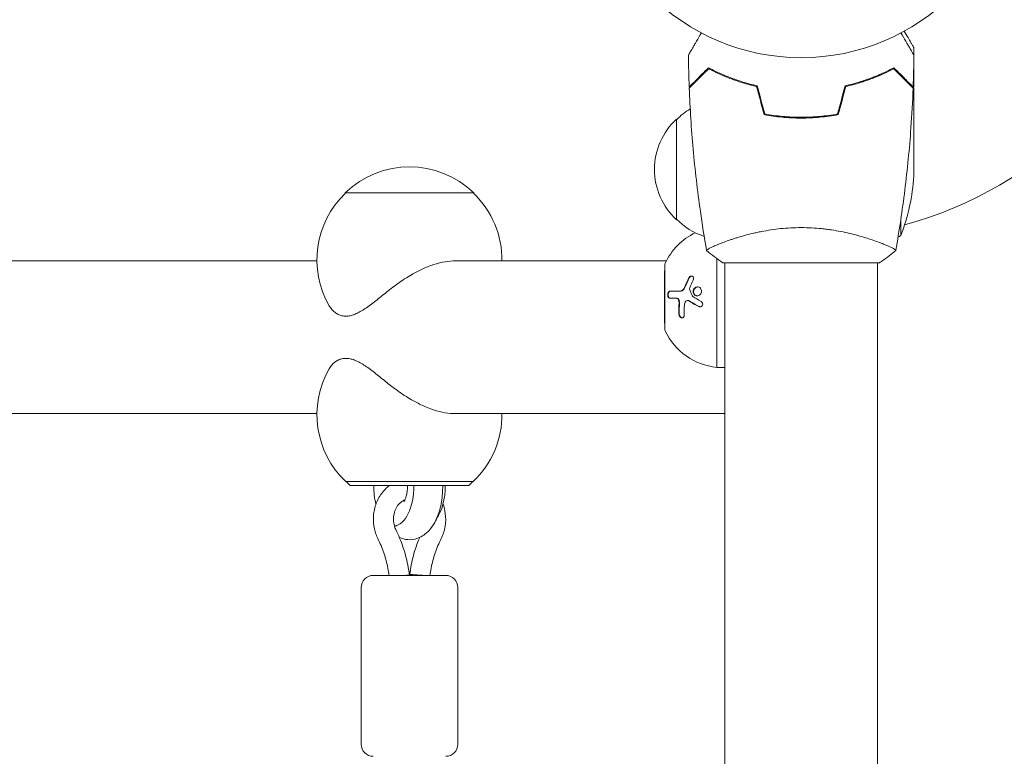
# Model space of a CAD drawing. Units: millimetres. Extents: x -6489 to 6162, y -5668 to 5858.
# Drawn here: x -4682 to -4438, y 921 to 1104 of the extents above; entities that cross this region are included whole.
import ezdxf

# ---------------------------------------------------------------- set-up
doc = ezdxf.new("R2010")
doc.units = ezdxf.units.MM
doc.header["$LTSCALE"] = 20
doc.layers.add('2d', color=230, linetype='Continuous')

msp = doc.modelspace()

# ---------------------------------------------------------------- linework, layer by layer
at = {"layer": '2d', "lineweight": 0}
for p, q in [((-4460.03, 1095.28), (-4460.03, 1097.14)), ((-4460.03, 1087.34), (-4460.03, 1093.83)), ((-4507.03, 1090.22), (-4507.03, 1090)), ((-4504.53, 1089.25), (-4504.53, 1089.04)), ((-4463.29, 1090.14), (-4463.29, 1090.42)), ((-4460.03, 1087.34), (-4460.15, 1087.34)), ((-4460.03, 1065.22), (-4460.03, 1087.14)), ((-4490.53, 1079.86), (-4490.53, 1079.66)), ((-4488.03, 1079.6), (-4488.03, 1079.8)), ((-4484.03, 1079.76), (-4484.03, 1079.96)), ((-4483.83, 1079.97), (-4483.83, 1079.77)), ((-4519.03, 1054.33), (-4519.03, 1079.33)), ((-4569.41, 1060.99), (-4601.41, 1060.99)), ((-4601.41, 1060.85), (-4601.41, 1060.99)), ((-4569.41, 1060.85), (-4569.41, 1060.99)), ((-4463.29, 1050.38), (-4463.29, 1054.26)), ((-4507.03, 1048.82), (-4507.03, 1048.82)), ((-4469.03, 1048.82), (-4469.03, 1048.82)), ((-4608.4, 1044.09), (-4698.91, 1044.09)), ((-4521.56, 1044.09), (-4573.91, 1044.09)), ((-4521.94, 1043.09), (-4521.94, 1027.09)), ((-4509.03, 1044.67), (-4509.03, 1017.59)), ((-4507.53, 1043.63), (-4468.53, 1043.63)), ((-4507.03, 486.54), (-4507.03, 1043.63)), ((-4469.03, 486.54), (-4469.03, 1043.63)), ((-4522.03, 1041.59), (-4522.03, 1028.59)), ((-4522.03, 1041.59), (-4521.94, 1041.59)), ((-4518.18, 1036.55), (-4518.07, 1036.55)), ((-4519.13, 1034.8), (-4519.02, 1034.8)), ((-4516.31, 1034.25), (-4516.2, 1034.25)), ((-4522.03, 1028.59), (-4521.94, 1028.59)), ((-4509.03, 1017.59), (-4507.03, 1017.59)), ((-4608.4, 1006.09), (-4698.91, 1006.09)), ((-4507.03, 1006.09), (-4573.91, 1006.09)), ((-4601.26, 989.19), (-4569.56, 989.19)), ((-4600.16, 988.19), (-4601.16, 989.19)), ((-4570.66, 988.19), (-4569.66, 989.19)), ((-4570.66, 988.19), (-4600.16, 988.19)), ((-4588.44, 978.19), (-4589.17, 978.19)), ((-4594.41, 965.84), (-4576.41, 965.84)), ((-4585.45, 966.17), (-4585.42, 966.01)), ((-4585.42, 966.01), (-4585.42, 965.84)), ((-4585.36, 966.17), (-4585.39, 966.01)), ((-4585.39, 965.84), (-4585.39, 966.01)), ((-4597.41, 962.84), (-4597.41, 923.84)), ((-4573.41, 962.84), (-4573.41, 923.84))]:
    msp.add_line(p, q, dxfattribs=at)
msp.add_circle((-4488.03, 1147.63), 53, dxfattribs=at)
for centre, radius, start, end in [((-4488.03, 1147.63), 98, 285.2002, 344.8), ((-4506.84, 1067.34), 17, 121.064, 135.8135), ((-4507.51, 1066.83), 17, 132.6679, 227.3321), ((-4585.41, 1044.47), 23, 45.9208, 134.0792), ((-4509.93, 1068.38), 50, 338.8998, 356.3757), ((-4585.41, 1044.32), 23, 134.0792, 209.6814), ((-4585.41, 1044.32), 23, 359.4187, 45.9208), ((-4506.84, 1066.33), 17, 224.1865, 251.8496), ((-4507.38, 1036.68), 16, 115.8186, 154.6844), ((-4489.3, 1093.08), 50, 300.4483, 301.3497), ((-4520.94, 1043.09), 1, 154.6844, 180), ((-4520.94, 1027.09), 1, 180, 205.3156), ((-4507.38, 1033.5), 16, 205.3156, 264.0587), ((-4585.41, 1005.86), 23, 150.3186, 226.4387), ((-4585.41, 1005.86), 23, 313.5613, 0.5813), ((-4594.41, 962.84), 3, 90, 180), ((-4576.41, 962.84), 3, 360, 90), ((-4594.41, 923.84), 3, 180, 270), ((-4576.41, 923.84), 3, 270, 360)]:
    msp.add_arc(centre, radius, start, end, dxfattribs=at)
for centre, major_axis, start_param, end_param in [((-4589.3, 988.19), (0, -10), -1.570796, -1.09359), ((-4589.3, 988.19), (0, -10), 0.025626, 1.570796), ((-4581.51, 988.19), (0, 10), -2.537984, -1.570796)]:
    msp.add_ellipse(centre, major_axis=major_axis, ratio=0.5, start_param=start_param, end_param=end_param, dxfattribs=at)
at = {"layer": '2d', "lineweight": 0, "extrusion": (0, 0, -1)}
for centre, major_axis, start_param, end_param in [((-4587.92, 965.84), (-2.5, -0.17), 3.139001, 4.191382), ((-4582.89, 965.84), (2.5, -0.17), -3.144184, -1.049789)]:
    msp.add_ellipse(centre, major_axis=major_axis, ratio=0.038567, start_param=start_param, end_param=end_param, dxfattribs=at)
at = {"layer": '2d', "lineweight": 0}
for points, knots in [([(-4516.05, 1095.25), (-4516.05, 1095.25), (-4516.05, 1095.25), (-4516.04, 1095.27), (-4516.03, 1095.28), (-4516.02, 1095.3), (-4516.02, 1095.3), (-4516.02, 1095.31), (-4516.01, 1095.33), (-4515.96, 1095.4), (-4515.91, 1095.49), (-4515.71, 1095.84), (-4515.51, 1096.19), (-4515.11, 1096.88), (-4514.96, 1097.14), (-4514.65, 1097.68), (-4514.48, 1097.97), (-4513.95, 1098.89), (-4513.56, 1099.57), (-4513.04, 1100.46), (-4512.94, 1100.63), (-4512.85, 1100.8)], [0.03093242, 0.03093242, 0.03093242, 0.03093242, 0.03756195, 0.03756195, 0.04131815, 0.04131815, 0.04225719, 0.04225719, 0.04319624, 0.04319624, 0.04507434, 0.04507434, 0.04883054, 0.04883054, 0.05070863, 0.05070863, 0.05258673, 0.05258673, 0.05634293, 0.05634293, 0.05718801, 0.05718801, 0.05718801, 0.05718801]), ([(-4463.22, 1100.8), (-4463.12, 1100.63), (-4463.02, 1100.46), (-4462.5, 1099.56), (-4462.11, 1098.87), (-4461.57, 1097.94), (-4461.4, 1097.64), (-4461.08, 1097.1), (-4460.94, 1096.84), (-4460.68, 1096.39), (-4460.56, 1096.19), (-4460.36, 1095.84), (-4460.27, 1095.69), (-4460.14, 1095.46), (-4460.09, 1095.38), (-4460.06, 1095.32), (-4460.05, 1095.31), (-4460.05, 1095.3), (-4460.04, 1095.3), (-4460.03, 1095.28), (-4460.03, 1095.27), (-4460.02, 1095.25), (-4460.02, 1095.25), (-4460.02, 1095.25)], [0.00292299, 0.00292299, 0.00292299, 0.00292299, 0.00379004, 0.00379004, 0.00758008, 0.00758008, 0.0094751, 0.0094751, 0.01137012, 0.01137012, 0.01326514, 0.01326514, 0.01516016, 0.01516016, 0.01705518, 0.01705518, 0.01800269, 0.01800269, 0.0189502, 0.0189502, 0.02274024, 0.02274024, 0.02935902, 0.02935902, 0.02935902, 0.02935902]), ([(-4460.03, 1097.14), (-4460.03, 1097.14), (-4460.1, 1097.24), (-4460.28, 1097.57), (-4460.36, 1097.7), (-4460.5, 1097.95), (-4460.58, 1098.08), (-4460.66, 1098.23), (-4460.72, 1098.33), (-4460.75, 1098.38), (-4461.17, 1099.11), (-4461.71, 1100.04), (-4462.41, 1101.24)], [0.5, 0.5, 0.5, 0.5, 0.625, 0.625, 0.6875, 0.6875, 0.71875, 0.734375, 0.734375, 0.75, 0.75, 0.9464993, 0.9464993, 0.9464993, 0.9464993]), ([(-4511.08, 1092.13), (-4511.63, 1091.58), (-4512.14, 1091.07), (-4513.08, 1090.12), (-4513.51, 1089.69), (-4514.09, 1089.11), (-4514.27, 1088.93), (-4514.61, 1088.59), (-4514.77, 1088.44), (-4515.19, 1088.02), (-4515.41, 1087.8), (-4515.64, 1087.57), (-4515.7, 1087.51), (-4515.76, 1087.44), (-4515.78, 1087.43), (-4515.8, 1087.4), (-4515.81, 1087.39), (-4515.83, 1087.37), (-4515.84, 1087.36), (-4515.86, 1087.35), (-4515.86, 1087.34), (-4515.87, 1087.34), (-4515.87, 1087.34), (-4515.87, 1087.34)], [0, 0, 0, 0, 0.0035063, 0.0035063, 0.0070126, 0.0070126, 0.00876575, 0.00876575, 0.0105189, 0.0105189, 0.0140252, 0.0140252, 0.01577835, 0.01577835, 0.01665493, 0.01665493, 0.0175315, 0.0175315, 0.02103781, 0.02103781, 0.02454411, 0.02454411, 0.0274484, 0.0274484, 0.0274484, 0.0274484]), ([(-4511.04, 1091.88), (-4511.59, 1091.33), (-4512.1, 1090.82), (-4513.05, 1089.87), (-4513.48, 1089.44), (-4514.06, 1088.86), (-4514.25, 1088.68), (-4514.59, 1088.34), (-4514.74, 1088.18), (-4515.17, 1087.75), (-4515.39, 1087.53), (-4515.62, 1087.3), (-4515.68, 1087.24), (-4515.77, 1087.15), (-4515.79, 1087.13), (-4515.82, 1087.1), (-4515.83, 1087.09), (-4515.85, 1087.08), (-4515.85, 1087.07), (-4515.86, 1087.07), (-4515.86, 1087.06), (-4515.86, 1087.06)], [0, 0, 0, 0, 0.00350666, 0.00350666, 0.00701332, 0.00701332, 0.00876665, 0.00876665, 0.01051997, 0.01051997, 0.01402663, 0.01402663, 0.01577996, 0.01577996, 0.01753329, 0.01753329, 0.02103995, 0.02103995, 0.02454661, 0.02454661, 0.02744921, 0.02744921, 0.02744921, 0.02744921]), ([(-4498.96, 1087.63), (-4500.2, 1087.92), (-4501.38, 1088.23), (-4503.62, 1088.92), (-4504.68, 1089.29), (-4506.2, 1089.88), (-4506.7, 1090.08), (-4507.66, 1090.48), (-4508.12, 1090.69), (-4509.48, 1091.31), (-4510.31, 1091.72), (-4511.08, 1092.13)], [0, 0, 0, 0, 0.00404294, 0.00404294, 0.00808588, 0.00808588, 0.01010735, 0.01010735, 0.01212882, 0.01212882, 0.01617176, 0.01617176, 0.01617176, 0.01617176]), ([(-4499.13, 1087.47), (-4500.34, 1087.75), (-4501.5, 1088.06), (-4503.7, 1088.74), (-4504.75, 1089.1), (-4506.74, 1089.87), (-4507.68, 1090.27), (-4509.46, 1091.08), (-4510.28, 1091.49), (-4511.04, 1091.88)], [0, 0, 0, 0, 0.00398181, 0.00398181, 0.00796362, 0.00796362, 0.01194542, 0.01194542, 0.01592723, 0.01592723, 0.01592723, 0.01592723]), ([(-4477.11, 1087.63), (-4475.87, 1087.92), (-4474.69, 1088.23), (-4472.45, 1088.92), (-4471.38, 1089.29), (-4469.87, 1089.88), (-4469.37, 1090.08), (-4468.41, 1090.48), (-4467.94, 1090.69), (-4466.59, 1091.31), (-4465.76, 1091.72), (-4464.99, 1092.13)], [0, 0, 0, 0, 0.00404294, 0.00404294, 0.00808588, 0.00808588, 0.01010735, 0.01010735, 0.01212882, 0.01212882, 0.01617176, 0.01617176, 0.01617176, 0.01617176]), ([(-4476.94, 1087.47), (-4475.73, 1087.75), (-4474.57, 1088.06), (-4472.37, 1088.74), (-4471.32, 1089.1), (-4469.33, 1089.87), (-4468.39, 1090.27), (-4466.61, 1091.08), (-4465.78, 1091.49), (-4465.03, 1091.88)], [0, 0, 0, 0, 0.00398181, 0.00398181, 0.00796362, 0.00796362, 0.01194542, 0.01194542, 0.01592723, 0.01592723, 0.01592723, 0.01592723]), ([(-4465.03, 1091.88), (-4464.48, 1091.33), (-4463.97, 1090.82), (-4463.02, 1089.87), (-4462.59, 1089.44), (-4462.01, 1088.86), (-4461.82, 1088.68), (-4461.48, 1088.34), (-4461.33, 1088.18), (-4460.9, 1087.75), (-4460.68, 1087.53), (-4460.45, 1087.3), (-4460.39, 1087.24), (-4460.3, 1087.15), (-4460.28, 1087.13), (-4460.25, 1087.1), (-4460.24, 1087.09), (-4460.22, 1087.08), (-4460.22, 1087.07), (-4460.21, 1087.07), (-4460.21, 1087.06), (-4460.21, 1087.06)], [0, 0, 0, 0, 0.00350666, 0.00350666, 0.00701332, 0.00701332, 0.00876665, 0.00876665, 0.01051997, 0.01051997, 0.01402663, 0.01402663, 0.01577996, 0.01577996, 0.01753329, 0.01753329, 0.02103995, 0.02103995, 0.02454661, 0.02454661, 0.02744921, 0.02744921, 0.02744921, 0.02744921]), ([(-4464.99, 1092.13), (-4464.44, 1091.58), (-4463.93, 1091.07), (-4462.99, 1090.12), (-4462.56, 1089.69), (-4461.98, 1089.11), (-4461.8, 1088.93), (-4461.46, 1088.59), (-4461.3, 1088.44), (-4460.88, 1088.02), (-4460.66, 1087.8), (-4460.43, 1087.57), (-4460.37, 1087.51), (-4460.31, 1087.44), (-4460.29, 1087.43), (-4460.27, 1087.4), (-4460.26, 1087.39), (-4460.24, 1087.37), (-4460.23, 1087.36), (-4460.21, 1087.35), (-4460.21, 1087.34), (-4460.2, 1087.34), (-4460.2, 1087.34), (-4460.2, 1087.34)], [0, 0, 0, 0, 0.0035063, 0.0035063, 0.0070126, 0.0070126, 0.00876575, 0.00876575, 0.0105189, 0.0105189, 0.0140252, 0.0140252, 0.01577835, 0.01577835, 0.01665493, 0.01665493, 0.0175315, 0.0175315, 0.02103781, 0.02103781, 0.02454411, 0.02454411, 0.0274484, 0.0274484, 0.0274484, 0.0274484]), ([(-4473.55, 1088.59), (-4473.34, 1088.64), (-4473.14, 1088.69), (-4472.12, 1088.95), (-4471.32, 1089.17), (-4470.53, 1089.41)], [0.007927615, 0.007927615, 0.007927615, 0.007927615, 0.00859307, 0.00859307, 0.011246937, 0.011246937, 0.011246937, 0.011246937]), ([(-4511.55, 1046.7), (-4512.12, 1049.94), (-4512.64, 1053.19), (-4513.83, 1061.58), (-4514.43, 1066.73), (-4515.34, 1076.94), (-4515.67, 1082), (-4515.86, 1087.06)], [0.059167, 0.059167, 0.059167, 0.059167, 10.001334, 10.001334, 25.653128, 25.653128, 40.963039, 40.963039, 40.963039, 40.963039]), ([(-4460.21, 1087.06), (-4460.34, 1083.76), (-4460.52, 1080.45), (-4461.12, 1071.98), (-4461.63, 1066.82), (-4462.89, 1056.66), (-4463.64, 1051.67), (-4464.52, 1046.7)], [0, 0, 0, 0, 10.001335, 10.001335, 25.652861, 25.652861, 40.904303, 40.904303, 40.904303, 40.904303]), ([(-4497.25, 1080.46), (-4495.78, 1080.18), (-4494.27, 1079.97), (-4491.97, 1079.75), (-4491.19, 1079.69), (-4489.62, 1079.61), (-4488.82, 1079.6), (-4488.03, 1079.6)], [0, 0, 0, 0, 0.004702909, 0.004702909, 0.007054363, 0.007054363, 0.009405818, 0.009405818, 0.009405818, 0.009405818]), ([(-4497.09, 1080.63), (-4495.64, 1080.36), (-4494.16, 1080.15), (-4491.9, 1079.94), (-4491.13, 1079.89), (-4489.59, 1079.81), (-4488.81, 1079.8), (-4488.03, 1079.8)], [0, 0, 0, 0, 0.004616902, 0.004616902, 0.006925353, 0.006925353, 0.009233803, 0.009233803, 0.009233803, 0.009233803]), ([(-4488.03, 1079.8), (-4486.48, 1079.8), (-4484.95, 1079.87), (-4482.69, 1080.08), (-4481.94, 1080.17), (-4480.44, 1080.38), (-4479.71, 1080.5), (-4478.98, 1080.63)], [0.009233803, 0.009233803, 0.009233803, 0.009233803, 0.013850802, 0.013850802, 0.016159301, 0.016159301, 0.0184678, 0.0184678, 0.0184678, 0.0184678]), ([(-4488.03, 1079.6), (-4486.46, 1079.6), (-4484.9, 1079.67), (-4482.59, 1079.89), (-4481.82, 1079.98), (-4480.3, 1080.2), (-4479.56, 1080.32), (-4478.82, 1080.46)], [0.009405818, 0.009405818, 0.009405818, 0.009405818, 0.01410835, 0.01410835, 0.016459616, 0.016459616, 0.018810883, 0.018810883, 0.018810883, 0.018810883]), ([(-4511.53, 1046.63), (-4511.53, 1046.63), (-4511.53, 1046.63), (-4511.54, 1046.64), (-4511.54, 1046.66), (-4511.55, 1046.71), (-4511.54, 1046.73), (-4511.5, 1046.78), (-4511.47, 1046.81), (-4511.27, 1046.97), (-4510.94, 1047.16), (-4510.2, 1047.52), (-4509.91, 1047.66), (-4509.26, 1047.95), (-4508.89, 1048.1), (-4507.69, 1048.58), (-4506.75, 1048.94), (-4505.41, 1049.39), (-4505.13, 1049.49), (-4504.56, 1049.67), (-4504.27, 1049.76), (-4503.38, 1050.04), (-4502.76, 1050.22), (-4501.46, 1050.57), (-4500.78, 1050.75), (-4499.73, 1051), (-4499.37, 1051.08), (-4498.63, 1051.24), (-4498.26, 1051.31), (-4496.37, 1051.68), (-4494.79, 1051.93), (-4492.31, 1052.18), (-4491.46, 1052.25), (-4489.76, 1052.34), (-4488.9, 1052.36), (-4488.03, 1052.36)], [0.12220864, 0.12220864, 0.12220864, 0.12220864, 0.12268837, 0.12268837, 0.12524335, 0.12524335, 0.12652085, 0.12652085, 0.12779834, 0.12779834, 0.13290832, 0.13290832, 0.13546331, 0.13546331, 0.1380183, 0.1380183, 0.14312827, 0.14312827, 0.14440577, 0.14440577, 0.14568326, 0.14568326, 0.14823825, 0.14823825, 0.15079324, 0.15079324, 0.15207073, 0.15207073, 0.15334823, 0.15334823, 0.15845821, 0.15845821, 0.16101319, 0.16101319, 0.16356818, 0.16356818, 0.16356818, 0.16356818]), ([(-4488.03, 1052.36), (-4487.17, 1052.36), (-4486.31, 1052.34), (-4484.62, 1052.25), (-4483.79, 1052.19), (-4482.55, 1052.06), (-4482.14, 1052.01), (-4481.32, 1051.91), (-4480.91, 1051.85), (-4479.71, 1051.67), (-4478.94, 1051.53), (-4477.43, 1051.24), (-4476.7, 1051.08), (-4475.29, 1050.75), (-4474.6, 1050.57), (-4472.63, 1050.03), (-4471.44, 1049.66), (-4469.83, 1049.11), (-4469.32, 1048.93), (-4468.38, 1048.58), (-4467.94, 1048.41), (-4466.75, 1047.93), (-4466.1, 1047.64), (-4465.36, 1047.27), (-4465.15, 1047.16), (-4464.83, 1046.98), (-4464.71, 1046.9), (-4464.59, 1046.8), (-4464.56, 1046.77), (-4464.53, 1046.73), (-4464.52, 1046.7), (-4464.53, 1046.65), (-4464.53, 1046.64), (-4464.53, 1046.63), (-4464.53, 1046.63), (-4464.53, 1046.63)], [0.16356818, 0.16356818, 0.16356818, 0.16356818, 0.1661247, 0.1661247, 0.16868122, 0.16868122, 0.16995948, 0.16995948, 0.17123774, 0.17123774, 0.17379425, 0.17379425, 0.17635077, 0.17635077, 0.17890729, 0.17890729, 0.18402032, 0.18402032, 0.18657684, 0.18657684, 0.18913336, 0.18913336, 0.19424639, 0.19424639, 0.19680291, 0.19680291, 0.19935943, 0.19935943, 0.20063769, 0.20063769, 0.20191595, 0.20191595, 0.20447247, 0.20447247, 0.20490292, 0.20490292, 0.20490292, 0.20490292]), ([(-4464.53, 1046.63), (-4465.58, 1045.75), (-4466.74, 1044.85), (-4468.14, 1043.89), (-4468.34, 1043.76), (-4468.53, 1043.63)], [0, 0, 0, 0, 4.405135, 4.405135, 5.108724, 5.108724, 5.108724, 5.108724]), ([(-4601.22, 1030.34), (-4600.89, 1030.34), (-4600.54, 1030.37), (-4599.83, 1030.51), (-4599.46, 1030.62), (-4598.71, 1030.91), (-4598.33, 1031.08), (-4597.54, 1031.5), (-4597.13, 1031.74), (-4595.9, 1032.55), (-4595.04, 1033.19), (-4593.7, 1034.24), (-4593.25, 1034.6), (-4592.33, 1035.34), (-4591.86, 1035.71), (-4590.93, 1036.45), (-4590.44, 1036.83), (-4589.41, 1037.62), (-4588.87, 1038.03), (-4587.75, 1038.82), (-4587.18, 1039.21), (-4586.04, 1039.96), (-4585.47, 1040.31), (-4584.07, 1041.13), (-4583.18, 1041.6), (-4581.33, 1042.46), (-4580.37, 1042.84), (-4578.46, 1043.46), (-4577.5, 1043.7), (-4575.65, 1044.01), (-4574.75, 1044.09), (-4573.91, 1044.09)], [0, 0, 0, 0, 1.991095, 1.991095, 3.982191, 3.982191, 5.973286, 5.973286, 7.964382, 7.964382, 11.946573, 11.946573, 13.937668, 13.937668, 15.928763, 15.928763, 17.874195, 17.874195, 19.819627, 19.819627, 21.765058, 21.765058, 23.71049, 23.71049, 26.625612, 26.625612, 29.540735, 29.540735, 32.455858, 32.455858, 35.370981, 35.370981, 35.370981, 35.370981]), ([(-4515.96, 1039.85), (-4515.91, 1039.94), (-4515.86, 1040.02), (-4515.72, 1040.16), (-4515.65, 1040.21), (-4515.48, 1040.28), (-4515.4, 1040.3), (-4515.23, 1040.3), (-4515.15, 1040.28), (-4515.01, 1040.21), (-4514.95, 1040.16), (-4514.85, 1040.02), (-4514.82, 1039.94), (-4514.76, 1039.67), (-4514.79, 1039.48), (-4514.88, 1039.3)], [0, 0, 0, 0, 0.125, 0.125, 0.25, 0.25, 0.375, 0.375, 0.5, 0.5, 0.625, 0.625, 0.75, 0.75, 1, 1, 1, 1]), ([(-4515.84, 1039.85), (-4515.81, 1039.91), (-4515.78, 1039.97), (-4515.73, 1040.02), (-4515.68, 1040.09), (-4515.62, 1040.15), (-4515.55, 1040.19), (-4515.48, 1040.24), (-4515.41, 1040.27), (-4515.33, 1040.29), (-4515.31, 1040.29), (-4515.28, 1040.3), (-4515.25, 1040.3)], [0, 0, 0, 0, 0.0850392, 0.0850392, 0.0850392, 0.1980538, 0.1980538, 0.1980538, 0.3083652, 0.3083652, 0.3083652, 0.3476119, 0.3476119, 0.3476119, 0.3476119]), ([(-4520.72, 1034.8), (-4520.75, 1034.8), (-4520.78, 1034.81), (-4520.83, 1034.83), (-4520.85, 1034.83), (-4520.88, 1034.85), (-4520.89, 1034.86), (-4520.94, 1034.89), (-4520.97, 1034.91), (-4521.01, 1034.96), (-4521.02, 1034.97), (-4521.05, 1035.01), (-4521.06, 1035.03), (-4521.09, 1035.09), (-4521.11, 1035.13), (-4521.15, 1035.22), (-4521.17, 1035.27), (-4521.2, 1035.43), (-4521.22, 1035.55), (-4521.21, 1035.79), (-4521.2, 1035.91), (-4521.14, 1036.12), (-4521.1, 1036.22), (-4521, 1036.38), (-4520.94, 1036.44), (-4520.82, 1036.53), (-4520.75, 1036.55), (-4520.69, 1036.55)], [0, 0, 0, 0, 0.0625, 0.0625, 0.09375, 0.09375, 0.125, 0.125, 0.1875, 0.1875, 0.21875, 0.21875, 0.25, 0.25, 0.3125, 0.3125, 0.375, 0.375, 0.5, 0.5, 0.625, 0.625, 0.75, 0.75, 0.875, 0.875, 1, 1, 1, 1]), ([(-4520.6, 1034.8), (-4520.65, 1034.8), (-4520.69, 1034.81), (-4520.74, 1034.83), (-4520.8, 1034.86), (-4520.85, 1034.91), (-4520.9, 1034.97), (-4520.95, 1035.03), (-4520.99, 1035.11), (-4521.03, 1035.2), (-4521.06, 1035.28), (-4521.08, 1035.38), (-4521.09, 1035.48), (-4521.1, 1035.57), (-4521.1, 1035.67), (-4521.1, 1035.76), (-4521.09, 1035.85), (-4521.07, 1035.94), (-4521.05, 1036.03), (-4521.03, 1036.11), (-4521, 1036.19), (-4520.96, 1036.25), (-4520.92, 1036.32), (-4520.88, 1036.38), (-4520.83, 1036.43), (-4520.78, 1036.48), (-4520.73, 1036.51), (-4520.67, 1036.53), (-4520.64, 1036.54), (-4520.61, 1036.55), (-4520.57, 1036.55)], [0, 0, 0, 0, 0.085233, 0.085233, 0.085233, 0.204736, 0.204736, 0.204736, 0.322221, 0.322221, 0.322221, 0.432274, 0.432274, 0.432274, 0.533582, 0.533582, 0.533582, 0.629606, 0.629606, 0.629606, 0.72568, 0.72568, 0.72568, 0.826405, 0.826405, 0.826405, 0.934445, 0.934445, 0.934445, 1, 1, 1, 1]), ([(-4520.69, 1036.55), (-4520.38, 1036.55), (-4520.03, 1036.55), (-4519.2, 1036.55), (-4518.73, 1036.55), (-4518.18, 1036.55)], [0, 0, 0, 0, 0.5, 0.5, 1, 1, 1, 1]), ([(-4518.18, 1036.55), (-4518.07, 1036.55), (-4517.96, 1036.57), (-4517.79, 1036.64), (-4517.74, 1036.66), (-4517.63, 1036.73), (-4517.58, 1036.76), (-4517.42, 1036.89), (-4517.33, 1036.99), (-4517.16, 1037.22), (-4517.09, 1037.36), (-4517.04, 1037.49)], [0, 0, 0, 0, 0.25, 0.25, 0.375, 0.375, 0.5, 0.5, 0.75, 0.75, 1, 1, 1, 1]), ([(-4518.07, 1036.55), (-4517.99, 1036.55), (-4517.91, 1036.56), (-4517.83, 1036.58), (-4517.7, 1036.62), (-4517.58, 1036.68), (-4517.46, 1036.77), (-4517.34, 1036.86), (-4517.23, 1036.97), (-4517.14, 1037.1), (-4517.05, 1037.22), (-4516.98, 1037.35), (-4516.92, 1037.49)], [0, 0, 0, 0, 0.1764, 0.1764, 0.1764, 0.463189, 0.463189, 0.463189, 0.74458, 0.74458, 0.74458, 1, 1, 1, 1]), ([(-4514.83, 1036.05), (-4514.88, 1036.19), (-4514.9, 1036.33), (-4514.88, 1036.63), (-4514.85, 1036.78), (-4514.74, 1037.05), (-4514.65, 1037.17), (-4514.45, 1037.38), (-4514.34, 1037.46), (-4514.08, 1037.57), (-4513.95, 1037.61), (-4513.68, 1037.61), (-4513.54, 1037.58), (-4513.29, 1037.47), (-4513.18, 1037.39), (-4512.99, 1037.18), (-4512.92, 1037.06), (-4512.87, 1036.92)], [0.5, 0.5, 0.5, 0.5, 0.5625, 0.5625, 0.625, 0.625, 0.6875, 0.6875, 0.75, 0.75, 0.8125, 0.8125, 0.875, 0.875, 0.9375, 0.9375, 1, 1, 1, 1]), ([(-4512.87, 1036.92), (-4512.82, 1036.79), (-4512.8, 1036.64), (-4512.82, 1036.34), (-4512.85, 1036.2), (-4512.97, 1035.93), (-4513.05, 1035.8), (-4513.25, 1035.6), (-4513.37, 1035.51), (-4513.75, 1035.34), (-4514.04, 1035.34), (-4514.41, 1035.5), (-4514.52, 1035.58), (-4514.71, 1035.79), (-4514.78, 1035.91), (-4514.83, 1036.05)], [0, 0, 0, 0, 0.0625, 0.0625, 0.125, 0.125, 0.1875, 0.1875, 0.25, 0.25, 0.375, 0.375, 0.4375, 0.4375, 0.5, 0.5, 0.5, 0.5]), ([(-4514.71, 1036.05), (-4514.74, 1036.13), (-4514.76, 1036.21), (-4514.77, 1036.3), (-4514.78, 1036.42), (-4514.78, 1036.54), (-4514.76, 1036.67), (-4514.73, 1036.79), (-4514.69, 1036.91), (-4514.63, 1037.01), (-4514.57, 1037.12), (-4514.49, 1037.22), (-4514.41, 1037.31), (-4514.32, 1037.39), (-4514.21, 1037.47), (-4514.1, 1037.52), (-4513.99, 1037.57), (-4513.87, 1037.6), (-4513.75, 1037.6), (-4513.75, 1037.6), (-4513.75, 1037.6), (-4513.74, 1037.61)], [0.5, 0.5, 0.5, 0.5, 0.5361574, 0.5361574, 0.5361574, 0.5882368, 0.5882368, 0.5882368, 0.640757, 0.640757, 0.640757, 0.6941812, 0.6941812, 0.6941812, 0.7486442, 0.7486442, 0.7486442, 0.8038813, 0.8038813, 0.8038813, 0.8053707, 0.8053707, 0.8053707, 0.8053707]), ([(-4513.85, 1035.37), (-4513.97, 1035.38), (-4514.08, 1035.41), (-4514.18, 1035.45), (-4514.29, 1035.5), (-4514.39, 1035.57), (-4514.47, 1035.66), (-4514.55, 1035.74), (-4514.62, 1035.84), (-4514.67, 1035.95), (-4514.69, 1035.98), (-4514.7, 1036.02), (-4514.71, 1036.05)], [0.3240731, 0.3240731, 0.3240731, 0.3240731, 0.3764799, 0.3764799, 0.3764799, 0.4307513, 0.4307513, 0.4307513, 0.4838695, 0.4838695, 0.4838695, 0.5, 0.5, 0.5, 0.5]), ([(-4518.4, 1033.66), (-4518.39, 1033.73), (-4518.4, 1033.8), (-4518.41, 1033.95), (-4518.42, 1034.02), (-4518.47, 1034.23), (-4518.52, 1034.35), (-4518.67, 1034.57), (-4518.75, 1034.66), (-4518.93, 1034.77), (-4519.03, 1034.8), (-4519.13, 1034.8)], [0, 0, 0, 0, 0.125, 0.125, 0.25, 0.25, 0.5, 0.5, 0.75, 0.75, 1, 1, 1, 1]), ([(-4518.28, 1033.66), (-4518.28, 1033.77), (-4518.28, 1033.88), (-4518.3, 1033.99), (-4518.32, 1034.09), (-4518.35, 1034.2), (-4518.39, 1034.3), (-4518.43, 1034.39), (-4518.48, 1034.48), (-4518.54, 1034.55), (-4518.6, 1034.62), (-4518.67, 1034.68), (-4518.74, 1034.72), (-4518.81, 1034.77), (-4518.89, 1034.79), (-4518.97, 1034.8), (-4518.98, 1034.8), (-4519, 1034.8), (-4519.02, 1034.8)], [0, 0, 0, 0, 0.190766, 0.190766, 0.190766, 0.38173, 0.38173, 0.38173, 0.571703, 0.571703, 0.571703, 0.763012, 0.763012, 0.763012, 0.95808, 0.95808, 0.95808, 1, 1, 1, 1]), ([(-4516.04, 1034.17), (-4516.15, 1034.24), (-4516.28, 1034.27), (-4516.53, 1034.22), (-4516.64, 1034.14), (-4516.72, 1034.03)], [0, 0, 0, 0, 0.5, 0.5, 1, 1, 1, 1]), ([(-4515.92, 1034.17), (-4515.92, 1034.17), (-4515.93, 1034.17), (-4515.93, 1034.18), (-4515.99, 1034.21), (-4516.06, 1034.23), (-4516.12, 1034.24), (-4516.15, 1034.25), (-4516.17, 1034.25), (-4516.2, 1034.25)], [0, 0, 0, 0, 0.0121954, 0.0121954, 0.0121954, 0.2758049, 0.2758049, 0.2758049, 0.3748496, 0.3748496, 0.3748496, 0.3748496]), ([(-4513.48, 1032.72), (-4513.72, 1032.85), (-4513.94, 1032.97), (-4514.27, 1033.15), (-4514.43, 1033.24), (-4514.62, 1033.34), (-4514.71, 1033.39), (-4514.74, 1033.41), (-4514.77, 1033.43), (-4514.78, 1033.43), (-4515.24, 1033.69), (-4515.65, 1033.94), (-4516.04, 1034.17)], [0, 0, 0, 0, 0.25, 0.25, 0.375, 0.4375, 0.46875, 0.484375, 0.484375, 0.5, 0.5, 1, 1, 1, 1]), ([(-4512.91, 1034.01), (-4512.75, 1033.92), (-4512.61, 1033.77), (-4512.48, 1033.4), (-4512.49, 1033.2), (-4512.6, 1032.94), (-4512.66, 1032.87), (-4512.79, 1032.74), (-4512.87, 1032.7), (-4513.13, 1032.62), (-4513.32, 1032.64), (-4513.48, 1032.72)], [0, 0, 0, 0, 0.25, 0.25, 0.5, 0.5, 0.625, 0.625, 0.75, 0.75, 1, 1, 1, 1]), ([(-4605.39, 1032.93), (-4605.2, 1032.6), (-4604.98, 1032.29), (-4604.51, 1031.74), (-4604.26, 1031.5), (-4603.72, 1031.08), (-4603.43, 1030.91), (-4602.83, 1030.62), (-4602.52, 1030.51), (-4601.88, 1030.37), (-4601.55, 1030.34), (-4601.22, 1030.34)], [131.432139, 131.432139, 131.432139, 131.432139, 133.519542, 133.519542, 135.510637, 135.510637, 137.501733, 137.501733, 139.492828, 139.492828, 141.483923, 141.483923, 141.483923, 141.483923]), ([(-4517.11, 1030.62), (-4517.1, 1030.4), (-4517.17, 1030.19), (-4517.31, 1030.02), (-4517.35, 1029.99), (-4517.42, 1029.94), (-4517.45, 1029.92), (-4517.53, 1029.89), (-4517.58, 1029.88), (-4517.66, 1029.87), (-4517.7, 1029.88), (-4517.84, 1029.9), (-4517.93, 1029.94), (-4518.1, 1030.06), (-4518.17, 1030.14), (-4518.3, 1030.33), (-4518.36, 1030.44), (-4518.43, 1030.66), (-4518.45, 1030.78), (-4518.45, 1030.89)], [0, 0, 0, 0, 0.25, 0.25, 0.3125, 0.3125, 0.375, 0.375, 0.4375, 0.4375, 0.5, 0.5, 0.625, 0.625, 0.75, 0.75, 0.875, 0.875, 1, 1, 1, 1]), ([(-4517.6, 1029.88), (-4517.66, 1029.89), (-4517.72, 1029.9), (-4517.78, 1029.93), (-4517.85, 1029.96), (-4517.92, 1030.01), (-4517.99, 1030.07), (-4518.05, 1030.13), (-4518.11, 1030.21), (-4518.16, 1030.29), (-4518.21, 1030.37), (-4518.25, 1030.46), (-4518.28, 1030.55), (-4518.31, 1030.65), (-4518.33, 1030.74), (-4518.33, 1030.84), (-4518.34, 1030.86), (-4518.34, 1030.87), (-4518.34, 1030.89)], [0.482673, 0.482673, 0.482673, 0.482673, 0.5670712, 0.5670712, 0.5670712, 0.669905, 0.669905, 0.669905, 0.7717081, 0.7717081, 0.7717081, 0.8749133, 0.8749133, 0.8749133, 0.9813766, 0.9813766, 0.9813766, 1, 1, 1, 1]), ([(-4513.1, 1032.64), (-4513.11, 1032.64), (-4513.12, 1032.64), (-4513.12, 1032.65), (-4513.2, 1032.66), (-4513.28, 1032.68), (-4513.35, 1032.72), (-4513.36, 1032.72), (-4513.36, 1032.72), (-4513.37, 1032.72)], [0.8719651, 0.8719651, 0.8719651, 0.8719651, 0.8816324, 0.8816324, 0.8816324, 0.9927404, 0.9927404, 0.9927404, 1, 1, 1, 1]), ([(-4601.22, 1019.84), (-4601.55, 1019.84), (-4601.88, 1019.81), (-4602.52, 1019.66), (-4602.83, 1019.56), (-4603.43, 1019.27), (-4603.72, 1019.1), (-4604.26, 1018.68), (-4604.51, 1018.44), (-4604.98, 1017.89), (-4605.2, 1017.58), (-4605.39, 1017.25)], [0, 0, 0, 0, 1.991095, 1.991095, 3.982191, 3.982191, 5.973286, 5.973286, 7.964382, 7.964382, 10.051784, 10.051784, 10.051784, 10.051784]), ([(-4573.91, 1006.09), (-4574.75, 1006.09), (-4575.65, 1006.17), (-4577.5, 1006.48), (-4578.46, 1006.72), (-4580.37, 1007.34), (-4581.33, 1007.72), (-4583.18, 1008.58), (-4584.07, 1009.05), (-4585.47, 1009.87), (-4586.04, 1010.22), (-4587.18, 1010.97), (-4587.75, 1011.36), (-4588.87, 1012.15), (-4589.41, 1012.56), (-4590.44, 1013.35), (-4590.93, 1013.73), (-4591.86, 1014.47), (-4592.33, 1014.84), (-4593.25, 1015.58), (-4593.7, 1015.94), (-4595.04, 1016.99), (-4595.9, 1017.63), (-4597.13, 1018.44), (-4597.54, 1018.68), (-4598.33, 1019.1), (-4598.71, 1019.27), (-4599.46, 1019.56), (-4599.83, 1019.66), (-4600.54, 1019.81), (-4600.89, 1019.84), (-4601.22, 1019.84)], [106.112943, 106.112943, 106.112943, 106.112943, 109.028065, 109.028065, 111.943188, 111.943188, 114.858311, 114.858311, 117.773434, 117.773434, 119.718865, 119.718865, 121.664297, 121.664297, 123.609728, 123.609728, 125.55516, 125.55516, 127.546255, 127.546255, 129.537351, 129.537351, 133.519542, 133.519542, 135.510637, 135.510637, 137.501733, 137.501733, 139.492828, 139.492828, 141.483923, 141.483923, 141.483923, 141.483923]), ([(-4590.36, 988.19), (-4590.92, 987.78), (-4591.44, 987.3), (-4592.57, 985.99), (-4593.11, 985.11), (-4593.94, 983.18), (-4594.21, 982.13), (-4594.45, 979.99), (-4594.41, 978.89), (-4594.04, 976.85), (-4593.72, 975.89), (-4593.28, 975.01)], [8.419287, 8.419287, 8.419287, 8.419287, 8.641202, 8.641202, 8.964508, 8.964508, 9.297287, 9.297287, 9.634178, 9.634178, 9.944414, 9.944414, 9.944414, 9.944414]), ([(-4577.16, 988.19), (-4577.16, 988.17), (-4577.16, 988.15), (-4577.13, 986.78), (-4577.23, 985.42), (-4577.68, 982.78), (-4578.02, 981.5), (-4579.02, 979.1), (-4579.67, 977.98), (-4581.3, 976.19), (-4582.25, 975.48), (-4584.17, 974.8), (-4585.03, 974.67), (-4586.58, 974.79), (-4587.28, 974.99), (-4587.91, 975.27)], [3.0998, 3.0998, 3.0998, 3.0998, 3.105087, 3.105087, 3.466371, 3.466371, 3.832985, 3.832985, 4.213148, 4.213148, 4.536994, 4.536994, 4.751119, 4.751119, 4.936243, 4.936243, 4.936243, 4.936243]), ([(-4586.81, 984.21), (-4586.81, 984.21), (-4586.81, 984.21), (-4586.79, 984.22), (-4586.75, 984.28), (-4586.63, 984.48), (-4586.56, 984.62), (-4586.4, 985.02), (-4586.31, 985.27), (-4586.14, 985.88), (-4586.07, 986.25), (-4585.95, 987.06), (-4585.92, 987.51), (-4585.91, 988.04), (-4585.91, 988.12), (-4585.91, 988.19)], [5.223218, 5.223218, 5.223218, 5.223218, 5.251442, 5.251442, 5.416358, 5.416358, 5.591603, 5.591603, 5.787957, 5.787957, 6.007441, 6.007441, 6.244762, 6.244762, 6.283185, 6.283185, 6.283185, 6.283185]), ([(-4586.57, 984.62), (-4586.72, 984.56), (-4586.86, 984.49), (-4587.41, 984.19), (-4587.79, 983.88), (-4588.43, 983.12), (-4588.7, 982.7), (-4589.1, 981.79), (-4589.25, 981.3), (-4589.41, 980.29), (-4589.42, 979.77), (-4589.33, 978.76), (-4589.21, 978.26), (-4588.98, 977.6), (-4588.89, 977.41), (-4588.8, 977.23)], [8.176935, 8.176935, 8.176935, 8.176935, 8.303376, 8.303376, 8.647533, 8.647533, 8.953493, 8.953493, 9.24546, 9.24546, 9.532957, 9.532957, 9.820067, 9.820067, 9.944414, 9.944414, 9.944414, 9.944414]), ([(-4577.53, 975.01), (-4577.06, 975.95), (-4576.73, 976.98), (-4576.38, 979.1), (-4576.36, 980.19), (-4576.61, 982.06), (-4576.79, 982.85), (-4577.07, 983.6)], [5.7635493, 5.7635493, 5.7635493, 5.7635493, 6.0950161, 6.0950161, 6.4315296, 6.4315296, 6.6806116, 6.6806116, 6.6806116, 6.6806116]), ([(-4588.8, 977.23), (-4588.46, 976.54), (-4588.15, 975.84), (-4587.56, 974.42), (-4587.29, 973.7), (-4586.79, 972.24), (-4586.57, 971.5), (-4586.16, 970), (-4585.99, 969.24), (-4585.68, 967.72), (-4585.55, 966.95), (-4585.45, 966.17)], [5.7635493, 5.7635493, 5.7635493, 5.7635493, 5.8365457, 5.8365457, 5.909542, 5.909542, 5.9825383, 5.9825383, 6.0555346, 6.0555346, 6.128531, 6.128531, 6.128531, 6.128531]), ([(-4593.28, 975.01), (-4593, 974.43), (-4592.73, 973.85), (-4592.24, 972.65), (-4592.01, 972.04), (-4591.58, 970.81), (-4591.39, 970.18), (-4591.05, 968.91), (-4590.89, 968.27), (-4590.64, 967.03), (-4590.54, 966.44), (-4590.45, 965.84)], [5.7635493, 5.7635493, 5.7635493, 5.7635493, 5.8353587, 5.8353587, 5.9071681, 5.9071681, 5.9789775, 5.9789775, 6.0507869, 6.0507869, 6.1163476, 6.1163476, 6.1163476, 6.1163476]), ([(-4585.36, 966.17), (-4585.26, 966.95), (-4585.13, 967.72), (-4584.82, 969.24), (-4584.65, 970), (-4584.24, 971.5), (-4584.02, 972.24), (-4583.52, 973.7), (-4583.25, 974.42), (-4582.94, 975.18), (-4582.92, 975.23), (-4582.9, 975.27)], [3.296247, 3.296247, 3.296247, 3.296247, 3.3692433, 3.3692433, 3.4422396, 3.4422396, 3.515236, 3.515236, 3.5882323, 3.5882323, 3.5929323, 3.5929323, 3.5929323, 3.5929323]), ([(-4580.36, 965.84), (-4580.28, 966.44), (-4580.17, 967.03), (-4579.92, 968.27), (-4579.76, 968.91), (-4579.42, 970.18), (-4579.23, 970.81), (-4578.81, 972.04), (-4578.58, 972.65), (-4578.08, 973.85), (-4577.81, 974.43), (-4577.53, 975.01)], [3.3084304, 3.3084304, 3.3084304, 3.3084304, 3.373991, 3.373991, 3.4458004, 3.4458004, 3.5176098, 3.5176098, 3.5894192, 3.5894192, 3.6612286, 3.6612286, 3.6612286, 3.6612286])]:
    msp.add_open_spline(points, degree=3, knots=knots, dxfattribs=at)
for points in [[(-4515.87, 1087.34), (-4515.96, 1089.97), (-4516.03, 1092.61), (-4516.05, 1095.25)], [(-4460.02, 1095.25), (-4460.04, 1092.61), (-4460.11, 1089.97), (-4460.2, 1087.34)], [(-4468.05, 1090.42), (-4468.89, 1090.13), (-4469.73, 1089.86), (-4470.59, 1089.6)], [(-4464.75, 1091.61), (-4464.67, 1091.62), (-4464.59, 1091.63), (-4464.5, 1091.64)], [(-4464.57, 1091.42), (-4464.48, 1091.43), (-4464.39, 1091.43), (-4464.3, 1091.43)], [(-4497.25, 1080.46), (-4497.87, 1082.8), (-4498.5, 1085.13), (-4499.13, 1087.47)], [(-4497.09, 1080.63), (-4497.71, 1082.97), (-4498.34, 1085.3), (-4498.96, 1087.63)], [(-4478.98, 1080.63), (-4478.36, 1082.97), (-4477.73, 1085.3), (-4477.11, 1087.63)], [(-4478.82, 1080.46), (-4478.2, 1082.8), (-4477.57, 1085.13), (-4476.94, 1087.47)], [(-4460.03, 1087.14), (-4460.08, 1087.21), (-4460.13, 1087.31), (-4460.2, 1087.42)], [(-4511.54, 1046.64), (-4511.54, 1046.64), (-4511.54, 1046.64), (-4511.54, 1046.64)], [(-4507.53, 1043.63), (-4508.95, 1044.57), (-4510.33, 1045.61), (-4511.54, 1046.63)], [(-4517.04, 1037.49), (-4516.72, 1038.26), (-4516.36, 1039.05), (-4515.96, 1039.85)], [(-4516.92, 1037.49), (-4516.59, 1038.29), (-4516.23, 1039.08), (-4515.84, 1039.85)], [(-4514.88, 1039.3), (-4515.2, 1038.65), (-4515.49, 1038.01), (-4515.75, 1037.38)], [(-4515.75, 1037.38), (-4515.79, 1037.29), (-4515.8, 1037.18), (-4515.76, 1037.09)], [(-4515.76, 1037.09), (-4515.56, 1036.5), (-4515.32, 1035.89), (-4515.06, 1035.28)], [(-4519.13, 1034.8), (-4519.77, 1034.8), (-4520.29, 1034.8), (-4520.72, 1034.8)], [(-4518.45, 1030.89), (-4518.48, 1031.8), (-4518.46, 1032.72), (-4518.4, 1033.66)], [(-4518.34, 1030.89), (-4518.36, 1031.8), (-4518.35, 1032.72), (-4518.28, 1033.66)], [(-4517.06, 1033.07), (-4517.11, 1032.24), (-4517.13, 1031.43), (-4517.11, 1030.62)], [(-4516.72, 1034.03), (-4516.92, 1033.77), (-4517.04, 1033.43), (-4517.06, 1033.07)], [(-4516.25, 1034.25), (-4516.25, 1034.25), (-4516.25, 1034.25), (-4516.26, 1034.25)], [(-4513.37, 1032.72), (-4514.27, 1033.2), (-4515.12, 1033.68), (-4515.92, 1034.17)], [(-4515.06, 1035.28), (-4515.05, 1035.24), (-4515.02, 1035.21), (-4514.99, 1035.19)], [(-4514.99, 1035.19), (-4514.37, 1034.82), (-4513.68, 1034.42), (-4512.91, 1034.01)]]:
    msp.add_open_spline(points, degree=3, dxfattribs=at)
msp.add_rational_spline([(-4460.03, 1087.34, 17.73), (-4460.03, 1087.34, 17.73), (-4460.09, 1087.43, 17.73), (-4460.19, 1087.61, 17.73)], [0.983775506511, 0.983775506511, 0.984293983826, 0.985330938456], degree=3, dxfattribs=at)

doc.saveas('drawing.dxf')
